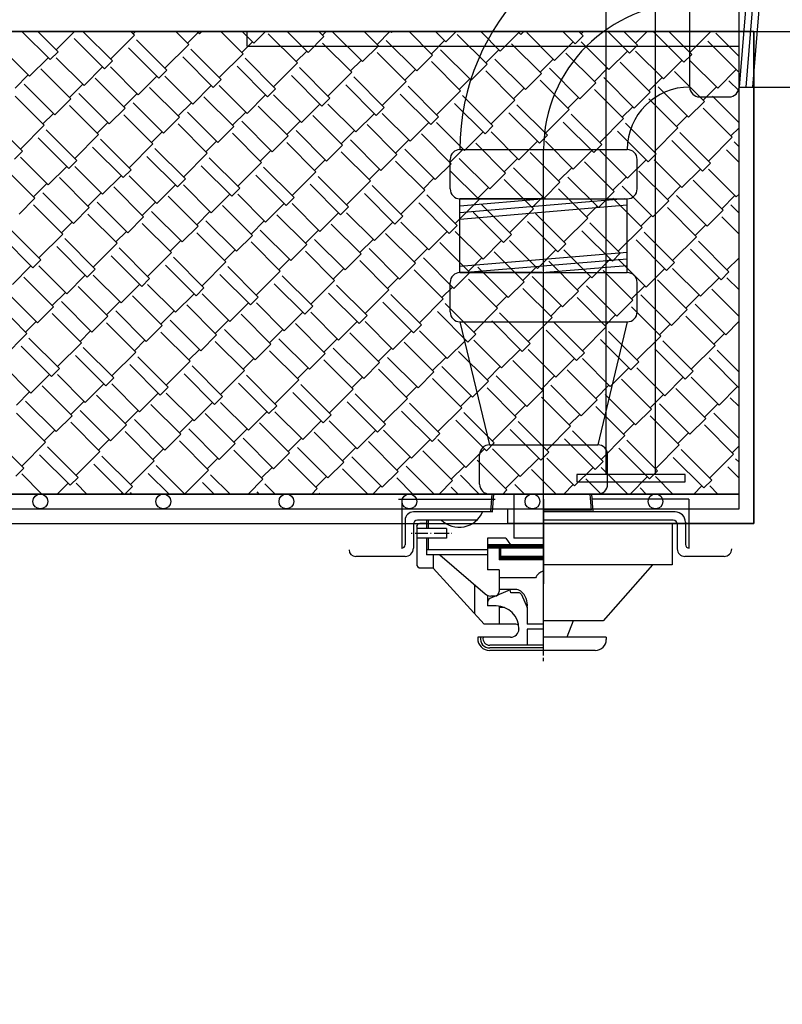
# Model space of a CAD drawing. Units: millimetres. Extents: x -1153402 to -508982, y -25440 to 279567.
# Drawn here: x -913864 to -913709, y 240998 to 241198 of the extents above; entities that cross this region are included whole.
import ezdxf

# ---------------------------------------------------------------- set-up
doc = ezdxf.new("R2010")
doc.units = ezdxf.units.MM
doc.styles.get("Standard").update_dxf_attribs({"font": 'arial.ttf'})
doc.dimstyles.new('1111', dxfattribs={"dimtxt": 600, "dimasz": 300, "dimexe": 1.25, "dimexo": 0.625, "dimgap": 200, "dimtad": 1, "dimtoh": 1, "dimdec": 0, "dimtxsty": 'Standard', "dimblk": 'OBLIQUE', "dimcen": 2.5, "dimadec": 0, "dimazin": 0, "dimtfac": 1, "dimtdec": 0, "dimtmove": 0, "dimatfit": 3, "dimfxl": 1, "dimarcsym": 0})

# ---------------------------------------------------------------- blocks, each defined once
blk = doc.blocks.new('_Oblique')
at = {"color": 0, "linetype": 'ByBlock', "lineweight": -2}
blk.add_line((-0.5, -0.5), (0.5, 0.5), dxfattribs=at)
blk = doc.blocks.new('*D129')
at = {"color": 0, "lineweight": -2, "transparency": 16777216}
for p, q in [((-913442.66, 241640.72), (-913537.31, 241640.72)), ((-913536.06, 241640.72), (-913536.06, 239040.72)), ((-913535.44, 239040.72), (-913534.81, 239040.72))]:
    blk.add_line(p, q, dxfattribs=at)
at = {"color": 0, "lineweight": -2, "transparency": 16777216, "xscale": 300, "yscale": 300, "zscale": 300}
for p, rotation in [((-913536.06, 241640.72), 90), ((-913536.06, 239040.72), 270)]:
    blk.add_blockref('_Oblique', p, dxfattribs=dict(at, rotation=rotation))
at = {"color": 0, "transparency": 16777216, "insert": (-914042.41, 240038.68), "char_height": 600, "attachment_point": 5, "rotation": 90}
blk.add_mtext('2600', dxfattribs=at)

msp = doc.modelspace()

# ---------------------------------------------------------------- linework, layer by layer
for p, q in [((-913728.02, 241184.42), (-913728.02, 241218.42)), ((-913718.02, 241184.42), (-913718.02, 241218.42)), ((-913715.15, 241218.42), (-913718.02, 241184.42)), ((-913713.79, 241218.42), (-913716.66, 241184.42)), ((-913712.43, 241218.42), (-913715.3, 241184.42)), ((-913744.98, 241105.72), (-913744.98, 241201.72)), ((-913734.98, 241105.72), (-913734.98, 241201.72)), ((-914664.99, 241195.72), (-913715, 241195.72)), ((-913715, 241195.72), (-914664.99, 241195.72)), ((-914664.99, 241195.72), (-912756.01, 241195.72)), ((-913718, 241195.72), (-914661.99, 241195.72)), ((-913857.99, 241189.99), (-913863.72, 241195.72)), ((-913856.38, 241191.6), (-913860.49, 241195.72)), ((-913856.78, 241192.01), (-913853.07, 241195.72)), ((-913845.33, 241189.72), (-913851.33, 241195.72)), ((-913840.88, 241194.97), (-913841.63, 241195.72)), ((-913841.15, 241195.24), (-913840.68, 241195.72)), ((-913829.84, 241193.09), (-913832.47, 241195.72)), ((-913830.11, 241193.35), (-913827.95, 241195.51)), ((-913827.68, 241195.24), (-913828.16, 241195.72)), ((-913827.68, 241195.24), (-913827.2, 241195.72)), ((-913818.79, 241191.2), (-913823.31, 241195.72)), ((-913816.64, 241193.35), (-913819, 241195.72)), ((-913718, 241195.72), (-913818, 241195.72)), ((-913818, 241195.72), (-913818, 241192.72)), ((-913816.64, 241193.35), (-913814.27, 241195.72)), ((-913807.75, 241189.31), (-913813.67, 241195.24)), ((-913805.59, 241191.47), (-913809.84, 241195.72)), ((-913802.36, 241194.7), (-913803.38, 241195.72)), ((-913802.63, 241194.97), (-913801.88, 241195.72)), ((-913794.55, 241189.58), (-913800.68, 241195.72)), ((-913791.31, 241192.82), (-913794.22, 241195.72)), ((-913791.58, 241193.09), (-913788.95, 241195.72)), ((-913788.62, 241195.51), (-913788.83, 241195.72)), ((-913788.62, 241195.51), (-913788.41, 241195.72)), ((-913780.27, 241190.93), (-913785.06, 241195.72)), ((-913777.57, 241193.62), (-913779.67, 241195.72)), ((-913777.57, 241193.62), (-913775.48, 241195.72)), ((-913766.53, 241191.74), (-913770.51, 241195.72)), ((-913766.53, 241191.74), (-913762.76, 241195.51)), ((-913762.35, 241195.11), (-913762.97, 241195.72)), ((-913762.35, 241195.11), (-913761.74, 241195.72)), ((-913755.48, 241189.85), (-913761.14, 241195.51)), ((-913751.31, 241193.22), (-913753.81, 241195.72)), ((-913749.69, 241194.84), (-913750.57, 241195.72)), ((-913750.09, 241195.24), (-913749.62, 241195.72)), ((-913740.26, 241191.33), (-913744.65, 241195.72)), ((-913738.64, 241192.95), (-913741.41, 241195.72)), ((-913739.05, 241193.35), (-913736.68, 241195.72)), ((-913729.22, 241189.45), (-913735.41, 241195.64)), ((-913727.6, 241191.06), (-913732.25, 241195.72)), ((-913728, 241191.47), (-913723.75, 241195.72)), ((-913718, 241190.62), (-913722.75, 241195.38)), ((-913718, 241098.72), (-913718, 241195.72)), ((-913718, 241195.72), (-913715, 241195.72)), ((-913718, 241101.72), (-913718, 241195.72)), ((-913718, 241192.72), (-913718, 241195.72)), ((-913715, 241195.72), (-913715, 241095.72)), ((-913715, 241095.72), (-913715, 241195.72)), ((-913846.95, 241188.1), (-913853.14, 241194.3)), ((-913845.73, 241190.12), (-913840.88, 241194.97)), ((-913834.28, 241187.83), (-913840.48, 241194.03)), ((-913819.06, 241191.47), (-913816.91, 241193.62)), ((-913805.59, 241191.47), (-913802.36, 241194.7)), ((-913796.7, 241187.43), (-913802.63, 241193.35)), ((-913783.5, 241187.7), (-913789.7, 241193.89)), ((-913780.54, 241191.2), (-913777.84, 241193.89)), ((-913769.22, 241189.04), (-913775.28, 241195.11)), ((-913758.18, 241187.16), (-913764.24, 241193.22)), ((-913755.48, 241189.85), (-913751.71, 241193.62)), ((-913751.31, 241193.22), (-913749.69, 241194.84)), ((-913744.44, 241187.97), (-913750.09, 241193.62)), ((-913718.17, 241187.56), (-913724.37, 241193.76)), ((-913862.17, 241186.62), (-913867.83, 241192.28)), ((-913857.99, 241189.99), (-913856.38, 241191.6)), ((-913835.9, 241186.22), (-913842.1, 241192.41)), ((-913834.69, 241188.24), (-913829.84, 241193.09)), ((-913823.24, 241185.95), (-913829.43, 241192.14)), ((-913823.64, 241186.35), (-913818.79, 241191.2)), ((-913818, 241192.72), (-913718, 241192.72)), ((-913808.02, 241189.58), (-913805.86, 241191.74)), ((-913794.55, 241189.58), (-913791.31, 241192.82)), ((-913785.66, 241185.54), (-913791.58, 241191.47)), ((-913772.46, 241185.81), (-913778.65, 241192.01)), ((-913769.49, 241189.31), (-913766.8, 241192.01)), ((-913747.13, 241185.27), (-913753.19, 241191.33)), ((-913744.44, 241187.97), (-913740.66, 241191.74)), ((-913740.26, 241191.33), (-913738.64, 241192.95)), ((-913733.39, 241186.08), (-913739.05, 241191.74)), ((-913862.17, 241186.62), (-913858.4, 241190.39)), ((-913851.12, 241184.73), (-913856.78, 241190.39)), ((-913846.95, 241188.1), (-913845.33, 241189.72)), ((-913824.85, 241184.33), (-913831.05, 241190.53)), ((-913812.19, 241184.06), (-913818.39, 241190.26)), ((-913812.6, 241184.46), (-913807.75, 241189.31)), ((-913796.97, 241187.7), (-913794.82, 241189.85)), ((-913783.5, 241187.7), (-913780.27, 241190.93)), ((-913774.61, 241183.66), (-913780.54, 241189.58)), ((-913761.41, 241183.93), (-913767.61, 241190.12)), ((-913758.45, 241187.43), (-913755.75, 241190.12)), ((-913736.09, 241183.39), (-913742.15, 241189.45)), ((-913733.39, 241186.08), (-913729.62, 241189.85)), ((-913729.22, 241189.45), (-913727.6, 241191.06)), ((-913722.35, 241184.19), (-913728, 241189.85)), ((-913853.82, 241182.04), (-913859.88, 241188.1)), ((-913851.12, 241184.73), (-913847.35, 241188.51)), ((-913840.08, 241182.85), (-913845.73, 241188.51)), ((-913835.9, 241186.22), (-913834.28, 241187.83)), ((-913813.81, 241182.44), (-913820.01, 241188.64)), ((-913801.15, 241182.17), (-913807.34, 241188.37)), ((-913801.55, 241182.58), (-913796.7, 241187.43)), ((-913785.93, 241185.81), (-913783.77, 241187.97)), ((-913772.46, 241185.81), (-913769.22, 241189.04)), ((-913763.56, 241181.77), (-913769.49, 241187.7)), ((-913761.41, 241183.93), (-913758.18, 241187.16)), ((-913750.36, 241182.04), (-913756.56, 241188.24)), ((-913747.4, 241185.54), (-913744.71, 241188.24)), ((-913725.04, 241181.5), (-913731.1, 241187.56)), ((-913722.35, 241184.19), (-913718.57, 241187.97)), ((-913718.17, 241187.56), (-913718, 241187.74)), ((-913865.13, 241184.19), (-913862.44, 241186.89)), ((-913842.77, 241180.15), (-913848.83, 241186.22)), ((-913840.08, 241182.85), (-913836.3, 241186.62)), ((-913829.03, 241180.96), (-913834.69, 241186.62)), ((-913824.85, 241184.33), (-913823.24, 241185.95)), ((-913802.76, 241180.56), (-913808.96, 241186.75)), ((-913790.1, 241180.29), (-913796.3, 241186.48)), ((-913790.51, 241180.69), (-913785.66, 241185.54)), ((-913774.88, 241183.93), (-913772.72, 241186.08)), ((-913752.52, 241179.88), (-913758.45, 241185.81)), ((-913750.36, 241182.04), (-913747.13, 241185.27)), ((-913739.32, 241180.15), (-913745.51, 241186.35)), ((-913736.35, 241183.66), (-913733.66, 241186.35)), ((-913718, 241183.62), (-913720.06, 241185.68)), ((-913857.05, 241178.81), (-913863.25, 241185)), ((-913854.09, 241182.31), (-913851.39, 241185)), ((-913846, 241176.92), (-913852.2, 241183.12)), ((-913843.04, 241180.42), (-913840.35, 241183.12)), ((-913831.72, 241178.27), (-913837.79, 241184.33)), ((-913829.03, 241180.96), (-913825.26, 241184.73)), ((-913817.98, 241179.08), (-913823.64, 241184.73)), ((-913813.81, 241182.44), (-913812.19, 241184.06)), ((-913791.72, 241178.67), (-913797.91, 241184.87)), ((-913779.06, 241178.4), (-913785.25, 241184.6)), ((-913779.46, 241178.81), (-913774.61, 241183.66)), ((-913763.83, 241182.04), (-913761.68, 241184.19)), ((-913741.47, 241178), (-913747.4, 241183.93)), ((-913739.32, 241180.15), (-913736.09, 241183.39)), ((-913728.27, 241178.27), (-913734.47, 241184.46)), ((-913725.31, 241181.77), (-913722.61, 241184.46)), ((-913718.02, 241184.42), (-912739.16, 241184.42)), ((-913859.2, 241176.65), (-913865.13, 241182.58)), ((-913857.05, 241178.81), (-913853.82, 241182.04)), ((-913834.96, 241175.03), (-913841.15, 241181.23)), ((-913831.99, 241178.54), (-913829.3, 241181.23)), ((-913820.68, 241176.38), (-913826.74, 241182.44)), ((-913817.98, 241179.08), (-913814.21, 241182.85)), ((-913806.94, 241177.19), (-913812.6, 241182.85)), ((-913802.76, 241180.56), (-913801.15, 241182.17)), ((-913780.67, 241176.79), (-913786.87, 241182.98)), ((-913768.01, 241176.52), (-913774.21, 241182.71)), ((-913768.41, 241176.92), (-913763.56, 241181.77)), ((-913752.79, 241180.15), (-913750.63, 241182.31)), ((-913730.43, 241176.11), (-913736.35, 241182.04)), ((-913728.27, 241178.27), (-913725.04, 241181.5)), ((-913726.02, 241182.42), (-913720.02, 241182.42)), ((-913718, 241177.15), (-913723.42, 241182.58)), ((-913848.16, 241174.77), (-913854.09, 241180.69)), ((-913846, 241176.92), (-913842.77, 241180.15)), ((-913823.91, 241173.15), (-913830.11, 241179.35)), ((-913820.95, 241176.65), (-913818.25, 241179.35)), ((-913809.63, 241174.5), (-913815.7, 241180.56)), ((-913806.94, 241177.19), (-913803.17, 241180.96)), ((-913795.89, 241175.3), (-913801.55, 241180.96)), ((-913791.72, 241178.67), (-913790.1, 241180.29)), ((-913769.63, 241174.9), (-913775.82, 241181.1)), ((-913758.58, 241173.01), (-913764.78, 241179.21)), ((-913756.96, 241174.63), (-913763.16, 241180.83)), ((-913757.37, 241175.03), (-913752.52, 241179.88)), ((-913741.74, 241178.27), (-913739.59, 241180.42)), ((-913719.38, 241174.23), (-913725.31, 241180.15)), ((-913863.65, 241171.4), (-913869.85, 241177.59)), ((-913859.47, 241176.92), (-913857.32, 241179.08)), ((-913848.43, 241175.03), (-913846.27, 241177.19)), ((-913837.11, 241172.88), (-913843.04, 241178.81)), ((-913834.96, 241175.03), (-913831.72, 241178.27)), ((-913812.87, 241171.26), (-913819.06, 241177.46)), ((-913809.9, 241174.77), (-913807.21, 241177.46)), ((-913798.59, 241172.61), (-913804.65, 241178.67)), ((-913795.89, 241175.3), (-913792.12, 241179.08)), ((-913784.85, 241173.42), (-913790.51, 241179.08)), ((-913784.85, 241173.42), (-913781.08, 241177.19)), ((-913780.67, 241176.79), (-913779.06, 241178.4)), ((-913773.8, 241171.53), (-913779.46, 241177.19)), ((-913747.53, 241171.13), (-913753.73, 241177.32)), ((-913745.92, 241172.74), (-913752.11, 241178.94)), ((-913746.32, 241173.15), (-913741.47, 241178)), ((-913730.7, 241176.38), (-913728.54, 241178.54)), ((-913864.05, 241171.8), (-913859.2, 241176.65)), ((-913852.6, 241169.51), (-913858.8, 241175.71)), ((-913837.38, 241173.15), (-913835.23, 241175.3)), ((-913826.07, 241170.99), (-913831.99, 241176.92)), ((-913823.91, 241173.15), (-913820.68, 241176.38)), ((-913801.82, 241169.38), (-913808.02, 241175.57)), ((-913798.86, 241172.88), (-913796.16, 241175.57)), ((-913787.54, 241170.72), (-913793.6, 241176.79)), ((-913773.8, 241171.53), (-913770.03, 241175.3)), ((-913769.63, 241174.9), (-913768.01, 241176.52)), ((-913762.76, 241169.65), (-913768.41, 241175.3)), ((-913736.49, 241169.24), (-913742.69, 241175.44)), ((-913734.87, 241170.86), (-913741.07, 241177.06)), ((-913735.28, 241171.26), (-913730.43, 241176.11)), ((-913723.83, 241168.97), (-913730.02, 241175.17)), ((-913719.65, 241174.5), (-913718, 241176.15)), ((-913854.22, 241167.9), (-913860.42, 241174.09)), ((-913853.01, 241169.92), (-913848.16, 241174.77)), ((-913841.56, 241167.63), (-913847.75, 241173.82)), ((-913826.34, 241171.26), (-913824.18, 241173.42)), ((-913815.02, 241169.11), (-913820.95, 241175.03)), ((-913812.87, 241171.26), (-913809.63, 241174.5)), ((-913803.98, 241167.22), (-913809.9, 241173.15)), ((-913790.77, 241167.49), (-913796.97, 241173.69)), ((-913787.81, 241170.99), (-913785.12, 241173.69)), ((-913776.5, 241168.84), (-913782.56, 241174.9)), ((-913762.76, 241169.65), (-913758.98, 241173.42)), ((-913758.58, 241173.01), (-913756.96, 241174.63)), ((-913751.71, 241167.76), (-913757.37, 241173.42)), ((-913725.44, 241167.36), (-913731.64, 241173.55)), ((-913724.23, 241169.38), (-913719.38, 241174.23)), ((-913718, 241172.3), (-913718.98, 241173.28)), ((-913865.27, 241169.78), (-913863.65, 241171.4)), ((-913843.17, 241166.01), (-913849.37, 241172.21)), ((-913841.96, 241168.03), (-913837.11, 241172.88)), ((-913830.51, 241165.74), (-913836.71, 241171.94)), ((-913815.29, 241169.38), (-913813.14, 241171.53)), ((-913801.82, 241169.38), (-913798.59, 241172.61)), ((-913792.93, 241165.34), (-913798.86, 241171.26)), ((-913779.73, 241165.61), (-913785.93, 241171.8)), ((-913776.77, 241169.11), (-913774.07, 241171.8)), ((-913774.72, 241171.72), (-913740.72, 241171.72)), ((-913765.45, 241166.95), (-913771.51, 241173.01)), ((-913754.4, 241165.07), (-913760.47, 241171.13)), ((-913757.72, 241079.4), (-913757.72, 241171.72)), ((-913751.71, 241167.76), (-913747.94, 241171.53)), ((-913747.53, 241171.13), (-913745.92, 241172.74)), ((-913740.66, 241165.88), (-913746.32, 241171.53)), ((-913718, 241169.07), (-913720.59, 241171.67)), ((-913858.4, 241164.53), (-913864.05, 241170.19)), ((-913854.22, 241167.9), (-913852.6, 241169.51)), ((-913832.13, 241164.12), (-913838.33, 241170.32)), ((-913830.92, 241166.14), (-913826.07, 241170.99)), ((-913819.47, 241163.85), (-913825.66, 241170.05)), ((-913819.87, 241164.26), (-913815.02, 241169.11)), ((-913804.25, 241167.49), (-913802.09, 241169.65)), ((-913790.77, 241167.49), (-913787.54, 241170.72)), ((-913781.88, 241163.45), (-913787.81, 241169.38)), ((-913776.72, 241163.72), (-913776.72, 241169.72)), ((-913768.68, 241163.72), (-913774.88, 241169.92)), ((-913765.72, 241167.22), (-913763.03, 241169.92)), ((-913743.36, 241163.18), (-913749.42, 241169.24)), ((-913740.66, 241165.88), (-913736.89, 241169.65)), ((-913738.72, 241163.72), (-913738.72, 241169.72)), ((-913736.49, 241169.24), (-913734.87, 241170.86)), ((-913729.62, 241163.99), (-913735.28, 241169.65)), ((-913861.09, 241161.83), (-913867.15, 241167.9)), ((-913858.4, 241164.53), (-913854.62, 241168.3)), ((-913847.35, 241162.64), (-913853.01, 241168.3)), ((-913843.17, 241166.01), (-913841.56, 241167.63)), ((-913821.08, 241162.24), (-913827.28, 241168.43)), ((-913808.42, 241161.97), (-913814.62, 241168.16)), ((-913808.83, 241162.37), (-913803.98, 241167.22)), ((-913793.2, 241165.61), (-913791.04, 241167.76)), ((-913779.73, 241165.61), (-913776.5, 241168.84)), ((-913770.84, 241161.56), (-913776.77, 241167.49)), ((-913757.64, 241161.83), (-913763.83, 241168.03)), ((-913754.67, 241165.34), (-913751.98, 241168.03)), ((-913732.31, 241161.3), (-913738.38, 241167.36)), ((-913729.62, 241163.99), (-913725.85, 241167.76)), ((-913725.44, 241167.36), (-913723.83, 241168.97)), ((-913718.57, 241162.1), (-913724.23, 241167.76)), ((-913850.04, 241159.95), (-913856.11, 241166.01)), ((-913847.35, 241162.64), (-913843.58, 241166.41)), ((-913836.3, 241160.76), (-913841.96, 241166.41)), ((-913832.13, 241164.12), (-913830.51, 241165.74)), ((-913810.04, 241160.35), (-913816.23, 241166.55)), ((-913797.38, 241160.08), (-913803.57, 241166.28)), ((-913797.78, 241160.49), (-913792.93, 241165.34)), ((-913782.15, 241163.72), (-913780, 241165.88)), ((-913768.68, 241163.72), (-913765.45, 241166.95)), ((-913759.79, 241159.68), (-913765.72, 241165.61)), ((-913746.59, 241159.95), (-913752.79, 241166.14)), ((-913743.63, 241163.45), (-913740.93, 241166.14)), ((-913721.27, 241159.41), (-913727.33, 241165.47)), ((-913861.36, 241162.1), (-913858.67, 241164.8)), ((-913839, 241158.06), (-913845.06, 241164.12)), ((-913836.3, 241160.76), (-913832.53, 241164.53)), ((-913825.26, 241158.87), (-913830.92, 241164.53)), ((-913821.08, 241162.24), (-913819.47, 241163.85)), ((-913798.99, 241158.47), (-913805.19, 241164.66)), ((-913786.33, 241158.2), (-913792.53, 241164.39)), ((-913786.73, 241158.6), (-913781.88, 241163.45)), ((-913771.11, 241161.83), (-913768.95, 241163.99)), ((-913757.64, 241161.83), (-913754.4, 241165.07)), ((-913748.75, 241157.79), (-913754.67, 241163.72)), ((-913746.59, 241159.95), (-913743.36, 241163.18)), ((-913735.55, 241158.06), (-913741.74, 241164.26)), ((-913732.58, 241161.56), (-913729.89, 241164.26)), ((-913864.32, 241158.6), (-913861.09, 241161.83)), ((-913853.28, 241156.72), (-913859.47, 241162.91)), ((-913850.31, 241160.22), (-913847.62, 241162.91)), ((-913827.95, 241156.18), (-913834.01, 241162.24)), ((-913825.26, 241158.87), (-913821.49, 241162.64)), ((-913814.21, 241156.98), (-913819.87, 241162.64)), ((-913810.04, 241160.35), (-913808.42, 241161.97)), ((-913787.95, 241156.58), (-913794.14, 241162.78)), ((-913775.28, 241156.31), (-913781.48, 241162.51)), ((-913775.69, 241156.72), (-913770.84, 241161.56)), ((-913741.25, 241161.72), (-913774.72, 241158.89)), ((-913757.33, 241161.72), (-913774.72, 241160.25)), ((-913774.72, 241161.72), (-913740.72, 241161.72)), ((-913757.33, 241161.72), (-913774.72, 241161.72)), ((-913774.72, 241146.72), (-913774.72, 241161.72)), ((-913760.06, 241159.95), (-913757.91, 241162.1)), ((-913737.7, 241155.91), (-913743.63, 241161.83)), ((-913740.72, 241146.72), (-913740.72, 241161.72)), ((-913735.55, 241158.06), (-913732.31, 241161.3)), ((-913724.5, 241156.18), (-913730.7, 241162.37)), ((-913721.54, 241159.68), (-913718.84, 241162.37)), ((-913718.57, 241162.1), (-913718, 241162.68)), ((-913855.43, 241154.56), (-913861.36, 241160.49)), ((-913853.28, 241156.72), (-913850.04, 241159.95)), ((-913842.23, 241154.83), (-913848.43, 241161.03)), ((-913839.27, 241158.33), (-913836.57, 241161.03)), ((-913831.19, 241152.94), (-913837.38, 241159.14)), ((-913828.22, 241156.45), (-913825.53, 241159.14)), ((-913816.91, 241154.29), (-913822.97, 241160.35)), ((-913814.21, 241156.98), (-913810.44, 241160.76)), ((-913803.17, 241155.1), (-913808.83, 241160.76)), ((-913798.99, 241158.47), (-913797.38, 241160.08)), ((-913776.9, 241154.69), (-913783.1, 241160.89)), ((-913740.72, 241160.41), (-913774.72, 241157.54)), ((-913764.24, 241154.43), (-913770.43, 241160.62)), ((-913764.64, 241154.83), (-913759.79, 241159.68)), ((-913749.02, 241158.06), (-913746.86, 241160.22)), ((-913726.66, 241154.02), (-913732.58, 241159.95)), ((-913724.5, 241156.18), (-913721.27, 241159.41)), ((-913718, 241158.83), (-913719.65, 241160.49)), ((-913844.39, 241152.67), (-913850.31, 241158.6)), ((-913842.23, 241154.83), (-913839, 241158.06)), ((-913820.14, 241151.06), (-913826.34, 241157.25)), ((-913817.18, 241154.56), (-913814.48, 241157.25)), ((-913805.86, 241152.4), (-913811.92, 241158.47)), ((-913803.17, 241155.1), (-913799.4, 241158.87)), ((-913792.12, 241153.21), (-913797.78, 241158.87)), ((-913787.95, 241156.58), (-913786.33, 241158.2)), ((-913765.85, 241152.81), (-913772.05, 241159.01)), ((-913754.81, 241150.92), (-913761.01, 241157.12)), ((-913753.19, 241152.54), (-913759.39, 241158.74)), ((-913753.6, 241152.94), (-913748.75, 241157.79)), ((-913737.97, 241156.18), (-913735.82, 241158.33)), ((-913718, 241154.52), (-913721.54, 241158.06)), ((-913859.88, 241149.31), (-913866.07, 241155.5)), ((-913855.7, 241154.83), (-913853.55, 241156.98)), ((-913844.66, 241152.94), (-913842.5, 241155.1)), ((-913833.34, 241150.79), (-913839.27, 241156.72)), ((-913831.19, 241152.94), (-913827.95, 241156.18)), ((-913809.09, 241149.17), (-913815.29, 241155.37)), ((-913806.13, 241152.67), (-913803.44, 241155.37)), ((-913794.82, 241150.52), (-913800.88, 241156.58)), ((-913792.12, 241153.21), (-913788.35, 241156.98)), ((-913781.08, 241151.33), (-913786.73, 241156.98)), ((-913781.08, 241151.33), (-913777.3, 241155.1)), ((-913776.9, 241154.69), (-913775.28, 241156.31)), ((-913770.03, 241149.44), (-913775.69, 241155.1)), ((-913743.76, 241149.04), (-913749.96, 241155.23)), ((-913742.15, 241150.65), (-913748.34, 241156.85)), ((-913742.55, 241151.06), (-913737.7, 241155.91)), ((-913726.93, 241154.29), (-913724.77, 241156.45)), ((-913861.49, 241147.69), (-913867.69, 241153.89)), ((-913860.28, 241149.71), (-913855.43, 241154.56)), ((-913848.83, 241147.42), (-913855.03, 241153.62)), ((-913833.61, 241151.06), (-913831.46, 241153.21)), ((-913822.3, 241148.9), (-913828.22, 241154.83)), ((-913820.14, 241151.06), (-913816.91, 241154.29)), ((-913798.05, 241147.29), (-913804.25, 241153.48)), ((-913795.09, 241150.79), (-913792.39, 241153.48)), ((-913783.77, 241148.63), (-913789.83, 241154.69)), ((-913770.03, 241149.44), (-913766.26, 241153.21)), ((-913765.85, 241152.81), (-913764.24, 241154.43)), ((-913758.98, 241147.56), (-913764.64, 241153.21)), ((-913732.72, 241147.15), (-913738.91, 241153.35)), ((-913731.1, 241148.77), (-913737.3, 241154.96)), ((-913731.51, 241149.17), (-913726.66, 241154.02)), ((-913850.45, 241145.8), (-913856.64, 241152)), ((-913849.24, 241147.82), (-913844.39, 241152.67)), ((-913837.79, 241145.53), (-913843.98, 241151.73)), ((-913822.56, 241149.17), (-913820.41, 241151.33)), ((-913811.25, 241147.02), (-913817.18, 241152.94)), ((-913809.09, 241149.17), (-913805.86, 241152.4)), ((-913787, 241145.4), (-913793.2, 241151.6)), ((-913784.04, 241148.9), (-913781.35, 241151.6)), ((-913772.72, 241146.75), (-913778.79, 241152.81)), ((-913758.98, 241147.56), (-913755.21, 241151.33)), ((-913754.81, 241150.92), (-913753.19, 241152.54)), ((-913747.94, 241145.67), (-913753.6, 241151.33)), ((-913721.67, 241145.27), (-913727.87, 241151.46)), ((-913720.06, 241146.88), (-913726.25, 241153.08)), ((-913861.49, 241147.69), (-913859.88, 241149.31)), ((-913839.4, 241143.92), (-913845.6, 241150.11)), ((-913838.19, 241145.94), (-913833.34, 241150.79)), ((-913826.74, 241143.65), (-913832.94, 241149.85)), ((-913811.52, 241147.29), (-913809.36, 241149.44)), ((-913800.2, 241145.13), (-913806.13, 241151.06)), ((-913798.05, 241147.29), (-913794.82, 241150.52)), ((-913789.16, 241143.24), (-913795.09, 241149.17)), ((-913775.96, 241143.51), (-913782.15, 241149.71)), ((-913774.72, 241148.03), (-913740.72, 241150.9)), ((-913774.18, 241146.72), (-913740.72, 241149.54)), ((-913772.99, 241147.02), (-913770.3, 241149.71)), ((-913761.68, 241144.86), (-913767.74, 241150.92)), ((-913747.94, 241145.67), (-913744.17, 241149.44)), ((-913743.76, 241149.04), (-913742.15, 241150.65)), ((-913736.89, 241143.78), (-913742.55, 241149.44)), ((-913720.46, 241147.29), (-913718, 241149.75)), ((-913865.67, 241144.32), (-913861.9, 241148.09)), ((-913854.62, 241142.44), (-913860.28, 241148.09)), ((-913850.45, 241145.8), (-913848.83, 241147.42)), ((-913828.36, 241142.03), (-913834.55, 241148.23)), ((-913827.14, 241144.05), (-913822.3, 241148.9)), ((-913815.7, 241141.76), (-913821.89, 241147.96)), ((-913800.47, 241145.4), (-913798.32, 241147.56)), ((-913787, 241145.4), (-913783.77, 241148.63)), ((-913778.11, 241141.36), (-913784.04, 241147.29)), ((-913764.91, 241141.63), (-913771.11, 241147.82)), ((-913761.95, 241145.13), (-913759.25, 241147.82)), ((-913758.11, 241146.72), (-913740.72, 241148.19)), ((-913750.63, 241142.98), (-913756.69, 241149.04)), ((-913739.59, 241141.09), (-913745.65, 241147.15)), ((-913736.89, 241143.78), (-913733.12, 241147.56)), ((-913732.72, 241147.15), (-913731.1, 241148.77)), ((-913725.85, 241141.9), (-913731.51, 241147.56)), ((-913857.32, 241139.74), (-913863.38, 241145.8)), ((-913854.62, 241142.44), (-913850.85, 241146.21)), ((-913843.58, 241140.55), (-913849.24, 241146.21)), ((-913839.4, 241143.92), (-913837.79, 241145.53)), ((-913817.31, 241140.15), (-913823.51, 241146.34)), ((-913816.1, 241142.17), (-913811.25, 241147.02)), ((-913804.65, 241139.88), (-913810.85, 241146.07)), ((-913805.05, 241140.28), (-913800.2, 241145.13)), ((-913789.43, 241143.51), (-913787.27, 241145.67)), ((-913775.96, 241143.51), (-913772.72, 241146.75)), ((-913774.72, 241146.72), (-913740.72, 241146.72)), ((-913758.11, 241146.72), (-913774.72, 241146.72)), ((-913767.07, 241139.47), (-913772.99, 241145.4)), ((-913753.87, 241139.74), (-913760.06, 241145.94)), ((-913750.9, 241143.24), (-913748.21, 241145.94)), ((-913728.54, 241139.2), (-913734.6, 241145.27)), ((-913725.85, 241141.9), (-913722.08, 241145.67)), ((-913721.67, 241145.27), (-913720.06, 241146.88)), ((-913718, 241143.21), (-913720.46, 241145.67)), ((-913846.27, 241137.86), (-913852.33, 241143.92)), ((-913843.58, 241140.55), (-913839.81, 241144.32)), ((-913832.53, 241138.66), (-913838.19, 241144.32)), ((-913828.36, 241142.03), (-913826.74, 241143.65)), ((-913806.27, 241138.26), (-913812.46, 241144.46)), ((-913793.6, 241137.99), (-913799.8, 241144.19)), ((-913794.01, 241138.4), (-913789.16, 241143.24)), ((-913778.38, 241141.63), (-913776.23, 241143.78)), ((-913776.72, 241138.72), (-913776.72, 241144.72)), ((-913764.91, 241141.63), (-913761.68, 241144.86)), ((-913756.02, 241137.59), (-913761.95, 241143.51)), ((-913742.82, 241137.86), (-913749.02, 241144.05)), ((-913739.86, 241141.36), (-913737.16, 241144.05)), ((-913738.72, 241138.72), (-913738.72, 241144.72)), ((-913718, 241137.82), (-913723.56, 241143.38)), ((-913860.55, 241136.51), (-913866.75, 241142.71)), ((-913857.59, 241140.01), (-913854.89, 241142.71)), ((-913835.23, 241135.97), (-913841.29, 241142.03)), ((-913832.53, 241138.66), (-913828.76, 241142.44)), ((-913821.49, 241136.78), (-913827.14, 241142.44)), ((-913817.31, 241140.15), (-913815.7, 241141.76)), ((-913795.22, 241136.37), (-913801.42, 241142.57)), ((-913782.56, 241136.11), (-913788.75, 241142.3)), ((-913782.96, 241136.51), (-913778.11, 241141.36)), ((-913767.34, 241139.74), (-913765.18, 241141.9)), ((-913753.87, 241139.74), (-913750.63, 241142.98)), ((-913744.98, 241135.7), (-913750.9, 241141.63)), ((-913731.77, 241135.97), (-913737.97, 241142.17)), ((-913728.81, 241139.47), (-913726.12, 241142.17)), ((-913862.71, 241134.35), (-913868.63, 241140.28)), ((-913860.55, 241136.51), (-913857.32, 241139.74)), ((-913849.51, 241134.62), (-913855.7, 241140.82)), ((-913846.54, 241138.13), (-913843.85, 241140.82)), ((-913824.18, 241134.08), (-913830.24, 241140.15)), ((-913821.49, 241136.78), (-913817.72, 241140.55)), ((-913810.44, 241134.89), (-913816.1, 241140.55)), ((-913806.27, 241138.26), (-913804.65, 241139.88)), ((-913784.17, 241134.49), (-913790.37, 241140.69)), ((-913771.51, 241134.22), (-913777.71, 241140.42)), ((-913771.92, 241134.62), (-913767.07, 241139.47)), ((-913756.29, 241137.86), (-913754.14, 241140.01)), ((-913742.82, 241137.86), (-913739.59, 241141.09)), ((-913733.93, 241133.82), (-913739.86, 241139.74)), ((-913731.77, 241135.97), (-913728.54, 241139.2)), ((-913720.73, 241134.08), (-913726.93, 241140.28)), ((-913851.66, 241132.47), (-913857.59, 241138.4)), ((-913849.51, 241134.62), (-913846.27, 241137.86)), ((-913838.46, 241132.74), (-913844.66, 241138.93)), ((-913835.5, 241136.24), (-913832.8, 241138.93)), ((-913813.14, 241132.2), (-913819.2, 241138.26)), ((-913810.44, 241134.89), (-913806.67, 241138.66)), ((-913799.4, 241133.01), (-913805.05, 241138.66)), ((-913795.22, 241136.37), (-913793.6, 241137.99)), ((-913773.13, 241132.6), (-913779.32, 241138.8)), ((-913760.47, 241132.33), (-913766.66, 241138.53)), ((-913760.87, 241132.74), (-913756.02, 241137.59)), ((-913745.24, 241135.97), (-913743.09, 241138.13)), ((-913722.88, 241131.93), (-913728.81, 241137.86)), ((-913862.98, 241134.62), (-913860.82, 241136.78)), ((-913840.62, 241130.58), (-913846.54, 241136.51)), ((-913838.46, 241132.74), (-913835.23, 241135.97)), ((-913827.41, 241130.85), (-913833.61, 241137.05)), ((-913824.45, 241134.35), (-913821.76, 241137.05)), ((-913816.37, 241128.97), (-913822.56, 241135.16)), ((-913813.41, 241132.47), (-913810.71, 241135.16)), ((-913802.09, 241130.31), (-913808.15, 241136.37)), ((-913799.4, 241133.01), (-913795.62, 241136.78)), ((-913788.35, 241131.12), (-913794.01, 241136.78)), ((-913784.17, 241134.49), (-913782.56, 241136.11)), ((-913774.72, 241136.72), (-913740.72, 241136.72)), ((-913774.72, 241136.72), (-913768.72, 241111.72)), ((-913762.08, 241130.72), (-913768.28, 241136.91)), ((-913749.42, 241130.45), (-913755.62, 241136.64)), ((-913749.82, 241130.85), (-913744.98, 241135.7)), ((-913740.72, 241136.72), (-913746.72, 241111.72)), ((-913734.2, 241134.08), (-913732.04, 241136.24)), ((-913720.73, 241134.08), (-913718, 241136.82)), ((-913867.56, 241129.5), (-913862.71, 241134.35)), ((-913856.11, 241127.22), (-913862.3, 241133.41)), ((-913851.93, 241132.74), (-913849.78, 241134.89)), ((-913829.57, 241128.7), (-913835.5, 241134.62)), ((-913827.41, 241130.85), (-913824.18, 241134.08)), ((-913805.32, 241127.08), (-913811.52, 241133.28)), ((-913802.36, 241130.58), (-913799.67, 241133.28)), ((-913791.04, 241128.43), (-913797.11, 241134.49)), ((-913788.35, 241131.12), (-913784.58, 241134.89)), ((-913777.3, 241129.24), (-913782.96, 241134.89)), ((-913773.13, 241132.6), (-913771.51, 241134.22)), ((-913751.04, 241128.83), (-913757.23, 241135.03)), ((-913739.99, 241126.95), (-913746.19, 241133.14)), ((-913738.38, 241128.56), (-913744.57, 241134.76)), ((-913738.78, 241128.97), (-913733.93, 241133.82)), ((-913723.15, 241132.2), (-913721, 241134.35)), ((-913857.72, 241125.6), (-913863.92, 241131.79)), ((-913856.51, 241127.62), (-913851.66, 241132.47)), ((-913845.06, 241125.33), (-913851.26, 241131.53)), ((-913840.88, 241130.85), (-913838.73, 241133.01)), ((-913829.84, 241128.97), (-913827.68, 241131.12)), ((-913818.52, 241126.81), (-913824.45, 241132.74)), ((-913816.37, 241128.97), (-913813.14, 241132.2)), ((-913794.28, 241125.19), (-913800.47, 241131.39)), ((-913791.31, 241128.7), (-913788.62, 241131.39)), ((-913780, 241126.54), (-913786.06, 241132.6)), ((-913777.3, 241129.24), (-913773.53, 241133.01)), ((-913766.26, 241127.35), (-913771.92, 241133.01)), ((-913766.26, 241127.35), (-913762.49, 241131.12)), ((-913762.08, 241130.72), (-913760.47, 241132.33)), ((-913755.21, 241125.46), (-913760.87, 241131.12)), ((-913728.95, 241125.06), (-913735.14, 241131.26)), ((-913727.33, 241126.68), (-913733.53, 241132.87)), ((-913727.73, 241127.08), (-913722.88, 241131.93)), ((-913846.68, 241123.71), (-913852.87, 241129.91)), ((-913845.46, 241125.73), (-913840.62, 241130.58)), ((-913834.01, 241123.44), (-913840.21, 241129.64)), ((-913818.79, 241127.08), (-913816.64, 241129.24)), ((-913807.48, 241124.93), (-913813.41, 241130.85)), ((-913805.32, 241127.08), (-913802.09, 241130.31)), ((-913783.23, 241123.31), (-913789.43, 241129.5)), ((-913780.27, 241126.81), (-913777.57, 241129.5)), ((-913768.95, 241124.66), (-913775.01, 241130.72)), ((-913755.21, 241125.46), (-913751.44, 241129.24)), ((-913751.04, 241128.83), (-913749.42, 241130.45)), ((-913744.17, 241123.58), (-913749.82, 241129.24)), ((-913718, 241123.27), (-913724.1, 241129.37)), ((-913718, 241126.5), (-913722.48, 241130.99)), ((-913861.9, 241122.23), (-913867.56, 241127.89)), ((-913857.72, 241125.6), (-913856.11, 241127.22)), ((-913835.63, 241121.83), (-913841.83, 241128.02)), ((-913834.42, 241123.85), (-913829.57, 241128.7)), ((-913822.97, 241121.56), (-913829.17, 241127.75)), ((-913807.75, 241125.19), (-913805.59, 241127.35)), ((-913796.43, 241123.04), (-913802.36, 241128.97)), ((-913794.28, 241125.19), (-913791.04, 241128.43)), ((-913772.19, 241121.42), (-913778.38, 241127.62)), ((-913769.22, 241124.93), (-913766.53, 241127.62)), ((-913757.91, 241122.77), (-913763.97, 241128.83)), ((-913744.17, 241123.58), (-913740.4, 241127.35)), ((-913739.99, 241126.95), (-913738.38, 241128.56)), ((-913733.12, 241121.69), (-913738.78, 241127.35)), ((-913861.9, 241122.23), (-913858.13, 241126)), ((-913850.85, 241120.35), (-913856.51, 241126)), ((-913846.68, 241123.71), (-913845.06, 241125.33)), ((-913824.59, 241119.94), (-913830.78, 241126.14)), ((-913823.37, 241121.96), (-913818.52, 241126.81)), ((-913811.92, 241119.67), (-913818.12, 241125.87)), ((-913796.7, 241123.31), (-913794.55, 241125.46)), ((-913785.39, 241121.15), (-913791.31, 241127.08)), ((-913783.23, 241123.31), (-913780, 241126.54)), ((-913774.34, 241119.27), (-913780.27, 241125.19)), ((-913761.14, 241119.54), (-913767.34, 241125.73)), ((-913758.18, 241123.04), (-913755.48, 241125.73)), ((-913746.86, 241120.88), (-913752.92, 241126.95)), ((-913733.12, 241121.69), (-913729.35, 241125.46)), ((-913728.95, 241125.06), (-913727.33, 241126.68)), ((-913722.08, 241119.81), (-913727.73, 241125.46)), ((-913853.55, 241117.65), (-913859.61, 241123.71)), ((-913850.85, 241120.35), (-913847.08, 241124.12)), ((-913839.81, 241118.46), (-913845.46, 241124.12)), ((-913835.63, 241121.83), (-913834.01, 241123.44)), ((-913813.54, 241118.06), (-913819.74, 241124.25)), ((-913812.33, 241120.08), (-913807.48, 241124.93)), ((-913800.88, 241117.79), (-913807.07, 241123.98)), ((-913785.66, 241121.42), (-913783.5, 241123.58)), ((-913772.19, 241121.42), (-913768.95, 241124.66)), ((-913763.3, 241117.38), (-913769.22, 241123.31)), ((-913750.09, 241117.65), (-913756.29, 241123.85)), ((-913747.13, 241121.15), (-913744.44, 241123.85)), ((-913735.82, 241119), (-913741.88, 241125.06)), ((-913724.77, 241117.11), (-913730.83, 241123.17)), ((-913722.08, 241119.81), (-913718.3, 241123.58)), ((-913864.86, 241119.81), (-913862.17, 241122.5)), ((-913842.5, 241115.77), (-913848.56, 241121.83)), ((-913839.81, 241118.46), (-913836.04, 241122.23)), ((-913828.76, 241116.57), (-913834.42, 241122.23)), ((-913824.59, 241119.94), (-913822.97, 241121.56)), ((-913802.49, 241116.17), (-913808.69, 241122.37)), ((-913801.28, 241118.19), (-913796.43, 241123.04)), ((-913789.83, 241115.9), (-913796.03, 241122.1)), ((-913790.24, 241116.3), (-913785.39, 241121.15)), ((-913774.61, 241119.54), (-913772.46, 241121.69)), ((-913761.14, 241119.54), (-913757.91, 241122.77)), ((-913752.25, 241115.5), (-913758.18, 241121.42)), ((-913739.05, 241115.77), (-913745.24, 241121.96)), ((-913736.09, 241119.27), (-913733.39, 241121.96)), ((-913718, 241119.5), (-913719.79, 241121.29)), ((-913856.78, 241114.42), (-913862.98, 241120.61)), ((-913853.82, 241117.92), (-913851.12, 241120.61)), ((-913831.46, 241113.88), (-913837.52, 241119.94)), ((-913828.76, 241116.57), (-913824.99, 241120.35)), ((-913817.72, 241114.69), (-913823.37, 241120.35)), ((-913813.54, 241118.06), (-913811.92, 241119.67)), ((-913791.45, 241114.28), (-913797.64, 241120.48)), ((-913778.79, 241114.01), (-913784.98, 241120.21)), ((-913779.19, 241114.42), (-913774.34, 241119.27)), ((-913763.56, 241117.65), (-913761.41, 241119.81)), ((-913750.09, 241117.65), (-913746.86, 241120.88)), ((-913741.2, 241113.61), (-913747.13, 241119.54)), ((-913728, 241113.88), (-913734.2, 241120.08)), ((-913725.04, 241117.38), (-913722.35, 241120.08)), ((-913858.93, 241112.26), (-913864.86, 241118.19)), ((-913856.78, 241114.42), (-913853.55, 241117.65)), ((-913845.73, 241112.53), (-913851.93, 241118.73)), ((-913842.77, 241116.03), (-913840.08, 241118.73)), ((-913820.41, 241111.99), (-913826.47, 241118.06)), ((-913817.72, 241114.69), (-913813.94, 241118.46)), ((-913806.67, 241112.8), (-913812.33, 241118.46)), ((-913802.49, 241116.17), (-913800.88, 241117.79)), ((-913780.4, 241112.4), (-913786.6, 241118.59)), ((-913767.74, 241112.13), (-913773.94, 241118.32)), ((-913768.14, 241112.53), (-913763.3, 241117.38)), ((-913752.52, 241115.77), (-913750.36, 241117.92)), ((-913739.05, 241115.77), (-913735.82, 241119)), ((-913730.16, 241111.72), (-913736.09, 241117.65)), ((-913728, 241113.88), (-913724.77, 241117.11)), ((-913718, 241113.03), (-913723.15, 241118.19)), ((-913847.89, 241110.38), (-913853.82, 241116.3)), ((-913845.73, 241112.53), (-913842.5, 241115.77)), ((-913834.69, 241110.65), (-913840.88, 241116.84)), ((-913831.72, 241114.15), (-913829.03, 241116.84)), ((-913809.36, 241110.11), (-913815.43, 241116.17)), ((-913806.67, 241112.8), (-913802.9, 241116.57)), ((-913795.62, 241110.92), (-913801.28, 241116.57)), ((-913791.45, 241114.28), (-913789.83, 241115.9)), ((-913769.36, 241110.51), (-913775.55, 241116.71)), ((-913756.69, 241110.24), (-913762.89, 241116.44)), ((-913757.1, 241110.65), (-913752.25, 241115.5)), ((-913741.47, 241113.88), (-913739.32, 241116.03)), ((-913719.11, 241109.84), (-913725.04, 241115.77)), ((-913863.38, 241107.01), (-913869.58, 241113.21)), ((-913859.2, 241112.53), (-913857.05, 241114.69)), ((-913836.84, 241108.49), (-913842.77, 241114.42)), ((-913834.69, 241110.65), (-913831.46, 241113.88)), ((-913823.64, 241108.76), (-913829.84, 241114.96)), ((-913820.68, 241112.26), (-913817.98, 241114.96)), ((-913798.32, 241108.22), (-913804.38, 241114.28)), ((-913795.62, 241110.92), (-913791.85, 241114.69)), ((-913784.58, 241109.03), (-913790.24, 241114.69)), ((-913780.4, 241112.4), (-913778.79, 241114.01)), ((-913758.31, 241108.63), (-913764.51, 241114.82)), ((-913745.65, 241108.36), (-913751.85, 241114.55)), ((-913746.05, 241108.76), (-913741.2, 241113.61)), ((-913730.43, 241111.99), (-913728.27, 241114.15)), ((-913863.78, 241107.41), (-913858.93, 241112.26)), ((-913852.33, 241105.12), (-913858.53, 241111.32)), ((-913848.16, 241110.65), (-913846, 241112.8)), ((-913825.8, 241106.61), (-913831.72, 241112.53)), ((-913823.64, 241108.76), (-913820.41, 241111.99)), ((-913812.6, 241106.87), (-913818.79, 241113.07)), ((-913809.63, 241110.38), (-913806.94, 241113.07)), ((-913801.55, 241104.99), (-913807.75, 241111.19)), ((-913798.59, 241108.49), (-913795.89, 241111.19)), ((-913787.27, 241106.34), (-913793.33, 241112.4)), ((-913784.58, 241109.03), (-913780.81, 241112.8)), ((-913773.53, 241107.14), (-913779.19, 241112.8)), ((-913769.36, 241110.51), (-913767.74, 241112.13)), ((-913768.72, 241111.72), (-913746.72, 241111.72)), ((-913747.27, 241106.74), (-913753.46, 241112.94)), ((-913734.6, 241106.47), (-913740.8, 241112.67)), ((-913735.01, 241106.87), (-913730.16, 241111.72)), ((-913719.38, 241110.11), (-913718, 241111.49)), ((-913853.95, 241103.51), (-913860.15, 241109.7)), ((-913852.74, 241105.53), (-913847.89, 241110.38)), ((-913841.29, 241103.24), (-913847.49, 241109.43)), ((-913837.11, 241108.76), (-913834.96, 241110.92)), ((-913814.75, 241104.72), (-913820.68, 241110.65)), ((-913812.6, 241106.87), (-913809.36, 241110.11)), ((-913790.51, 241103.1), (-913796.7, 241109.3)), ((-913787.54, 241106.61), (-913784.85, 241109.3)), ((-913776.23, 241104.45), (-913782.29, 241110.51)), ((-913773.53, 241107.14), (-913769.76, 241110.92)), ((-913770.72, 241103.72), (-913770.72, 241109.72)), ((-913762.49, 241105.26), (-913768.14, 241110.92)), ((-913758.31, 241108.63), (-913756.69, 241110.24)), ((-913744.72, 241103.72), (-913744.72, 241109.72)), ((-913736.22, 241104.85), (-913742.42, 241111.05)), ((-913725.17, 241102.97), (-913731.37, 241109.16)), ((-913723.56, 241104.58), (-913729.75, 241110.78)), ((-913723.96, 241104.99), (-913719.11, 241109.84)), ((-913843, 241101.72), (-913849.1, 241107.82)), ((-913841.69, 241103.64), (-913836.84, 241108.49)), ((-913830.61, 241101.72), (-913836.44, 241107.55)), ((-913826.07, 241106.87), (-913823.91, 241109.03)), ((-913815.02, 241104.99), (-913812.87, 241107.14)), ((-913803.71, 241102.83), (-913809.63, 241108.76)), ((-913801.55, 241104.99), (-913798.32, 241108.22)), ((-913779.96, 241101.72), (-913785.66, 241107.41)), ((-913776.5, 241104.72), (-913773.8, 241107.41)), ((-913765.18, 241102.56), (-913771.24, 241108.63)), ((-913762.49, 241105.26), (-913758.72, 241109.03)), ((-913751.44, 241103.37), (-913757.1, 241109.03)), ((-913751.44, 241103.37), (-913747.67, 241107.14)), ((-913747.27, 241106.74), (-913745.65, 241108.36)), ((-913740.63, 241101.72), (-913746.05, 241107.14)), ((-913718, 241104.95), (-913720.32, 241107.28)), ((-913718, 241108.18), (-913718.71, 241108.9)), ((-913865, 241105.39), (-913863.38, 241107.01)), ((-913859.71, 241101.72), (-913863.78, 241105.8)), ((-913853.95, 241103.51), (-913852.33, 241105.12)), ((-913833.84, 241101.72), (-913838.06, 241105.93)), ((-913830.65, 241101.76), (-913825.8, 241106.61)), ((-913821.45, 241101.72), (-913825.39, 241105.66)), ((-913803.98, 241103.1), (-913801.82, 241105.26)), ((-913793.43, 241101.72), (-913798.59, 241106.87)), ((-913790.51, 241103.1), (-913787.27, 241106.34)), ((-913770.8, 241101.72), (-913774.61, 241105.53)), ((-913765.45, 241102.83), (-913762.76, 241105.53)), ((-913755.18, 241101.72), (-913760.2, 241106.74)), ((-913728.98, 241105.72), (-913750.98, 241105.72)), ((-913750.98, 241105.72), (-913750.98, 241104.22)), ((-913740.16, 241101.72), (-913736.62, 241105.26)), ((-913736.22, 241104.85), (-913734.6, 241106.47)), ((-913731.47, 241101.72), (-913735.01, 241105.26)), ((-913728.98, 241104.22), (-913728.98, 241105.72)), ((-913856.55, 241101.72), (-913854.36, 241103.91)), ((-913850.55, 241101.72), (-913852.74, 241103.91)), ((-913842.81, 241101.72), (-913841.29, 241103.24)), ((-913824.68, 241101.72), (-913827.01, 241104.05)), ((-913817.75, 241101.72), (-913814.75, 241104.72)), ((-913812.29, 241101.72), (-913814.35, 241103.78)), ((-913792.43, 241101.72), (-913790.77, 241103.37)), ((-913784.27, 241101.72), (-913787.54, 241104.99)), ((-913778.96, 241101.72), (-913776.23, 241104.45)), ((-913775.11, 241101.72), (-913776.5, 241103.1)), ((-913761.64, 241101.72), (-913763.56, 241103.64)), ((-913753.63, 241101.72), (-913751.71, 241103.64)), ((-913750.98, 241104.22), (-913728.98, 241104.22)), ((-913746.02, 241101.72), (-913749.15, 241104.85)), ((-913727.23, 241101.72), (-913725.58, 241103.37)), ((-913725.17, 241102.97), (-913723.56, 241104.58)), ((-913722.31, 241101.72), (-913723.96, 241103.37)), ((-913718, 241101.72), (-914661.99, 241101.72)), ((-914661.99, 241101.72), (-913718, 241101.72)), ((-913843.62, 241101.72), (-913843.31, 241102.03)), ((-913841.39, 241101.72), (-913841.69, 241102.03)), ((-913815.52, 241101.72), (-913815.96, 241102.16)), ((-913804.82, 241101.72), (-913803.71, 241102.83)), ((-913803.13, 241101.72), (-913803.3, 241101.89)), ((-913768.72, 241101.72), (-913746.72, 241101.72)), ((-913757.72, 241101.72), (-913768.72, 241101.72)), ((-913768.44, 241098.09), (-913768.2, 241101.72)), ((-913768.11, 241098.07), (-913767.86, 241101.72)), ((-913766.03, 241101.72), (-913765.18, 241102.56)), ((-913763.75, 241101.72), (-913763.75, 241092.73)), ((-913752.48, 241101.72), (-913752.52, 241101.76)), ((-913748.02, 241098.43), (-913748.24, 241101.72)), ((-913747.66, 241098.09), (-913747.91, 241101.72)), ((-913740.7, 241101.72), (-913740.66, 241101.76)), ((-913736.86, 241101.72), (-913738.11, 241102.97)), ((-913718, 241098.72), (-913718, 241101.72)), ((-913787.21, 241100.72), (-913767.6, 241100.72)), ((-913786.54, 241100.72), (-913786.54, 241090.72)), ((-913757.72, 241100.68), (-913757.72, 241083.48)), ((-913757.72, 241100.18), (-913757.72, 241099.88)), ((-913728.23, 241100.72), (-913747.84, 241100.72)), ((-913728.23, 241100.72), (-913728.23, 241090.72)), ((-914661.99, 241098.72), (-913718, 241098.72)), ((-913768.11, 241098.09), (-913784.19, 241098.09)), ((-913765, 241095.72), (-913765, 241098.72)), ((-913765, 241098.72), (-913718, 241098.72)), ((-913748.02, 241098.43), (-913757.72, 241098.43)), ((-913731.01, 241098.09), (-913757.72, 241098.09)), ((-914664.99, 241095.72), (-913715, 241095.72)), ((-913785.87, 241096.41), (-913785.87, 241091.44)), ((-913784.19, 241095.56), (-913784.19, 241090.74)), ((-913783.52, 241095.12), (-913783.52, 241087.48)), ((-913771.3, 241096.42), (-913783.34, 241096.42)), ((-913781.51, 241095.75), (-913782.9, 241095.75)), ((-913781.51, 241096.42), (-913781.51, 241094.74)), ((-913781.18, 241096.42), (-913781.18, 241094.74)), ((-913715, 241095.72), (-913765, 241095.72)), ((-913731.38, 241096.42), (-913757.72, 241096.42)), ((-913731.58, 241095.75), (-913757.72, 241095.75)), ((-913731.58, 241095.75), (-913731.58, 241087.37)), ((-913730.57, 241095.61), (-913730.57, 241090.59)), ((-913728.9, 241095.98), (-913728.9, 241091.49)), ((-913784.44, 241093.71), (-913784.67, 241093.71)), ((-913781.22, 241093.71), (-913783.83, 241093.71)), ((-913777.49, 241094.74), (-913783.52, 241094.74)), ((-913780.59, 241093.71), (-913780.69, 241093.71)), ((-913776.92, 241093.71), (-913779.97, 241093.71)), ((-913777.49, 241094.74), (-913777.49, 241092.73)), ((-913776.43, 241093.71), (-913776.53, 241093.71)), ((-913777.49, 241092.73), (-913783.52, 241092.73)), ((-913781.51, 241092.73), (-913781.51, 241089.38)), ((-913781.18, 241092.73), (-913781.18, 241090.38)), ((-913765.43, 241092.73), (-913769.11, 241092.73)), ((-913769.11, 241092.73), (-913769.11, 241086.36)), ((-913757.72, 241091.39), (-913769.11, 241091.39)), ((-913757.72, 241091.26), (-913769.11, 241091.26)), ((-913757.72, 241091.12), (-913769.11, 241091.12)), ((-913765.43, 241092.73), (-913764.42, 241091.39)), ((-913757.72, 241092.73), (-913763.75, 241092.73)), ((-913757.72, 241092.73), (-913763.75, 241092.73)), ((-913769.11, 241090.38), (-913781.51, 241090.38)), ((-913769.11, 241089.38), (-913781.51, 241089.38)), ((-913780.17, 241089.38), (-913780.17, 241086.7)), ((-913778.83, 241089.38), (-913769.62, 241081.44)), ((-913757.72, 241090.99), (-913769.11, 241090.99)), ((-913757.72, 241090.85), (-913769.11, 241090.85)), ((-913757.72, 241090.72), (-913769.11, 241090.72)), ((-913766.77, 241090.72), (-913766.77, 241088.37)), ((-913766.63, 241090.72), (-913766.63, 241088.37)), ((-913766.5, 241090.72), (-913766.5, 241088.37)), ((-913785.89, 241089.04), (-913795.91, 241089.04)), ((-913757.72, 241089.04), (-913766.77, 241089.04)), ((-913757.72, 241088.91), (-913766.77, 241088.91)), ((-913757.72, 241088.78), (-913766.77, 241088.78)), ((-913757.72, 241088.64), (-913766.77, 241088.64)), ((-913757.72, 241088.51), (-913766.77, 241088.51)), ((-913757.72, 241088.37), (-913766.77, 241088.37)), ((-913731.58, 241087.37), (-913757.72, 241087.37)), ((-913735.6, 241087.37), (-913745.65, 241075.97)), ((-913721.06, 241089.04), (-913729.02, 241089.04)), ((-913780.17, 241086.7), (-913782.74, 241086.7)), ((-913780.17, 241086.7), (-913769.78, 241075.3)), ((-913766.77, 241086.36), (-913769.11, 241086.36)), ((-913766.77, 241086.36), (-913766.77, 241081.91)), ((-913771.79, 241083.31), (-913771.79, 241077.51)), ((-913759.39, 241084.69), (-913766.77, 241084.69)), ((-913769.11, 241081.13), (-913769.11, 241078.99)), ((-913764.55, 241082.29), (-913768.63, 241080.49)), ((-913763.43, 241082.36), (-913766.77, 241082.36)), ((-913764.37, 241081.67), (-913764.55, 241082.29)), ((-913762.8, 241081.67), (-913764.37, 241081.67)), ((-913762.25, 241081.31), (-913761.07, 241078.65)), ((-913757.72, 241082.28), (-913757.72, 241082.92)), ((-913757.72, 241068.91), (-913757.72, 241081.17)), ((-913767.67, 241081), (-913768.44, 241081)), ((-913767.38, 241078.99), (-913769.11, 241078.99)), ((-913766.77, 241078.99), (-913766.77, 241075.3)), ((-913765.65, 241078.65), (-913766.77, 241078.65)), ((-913761.07, 241078.65), (-913761.07, 241075.3)), ((-913763.36, 241075.3), (-913769.78, 241075.3)), ((-913757.72, 241075.3), (-913761.07, 241075.3)), ((-913745.65, 241075.97), (-913757.72, 241075.97)), ((-913751.69, 241075.97), (-913753.03, 241072.62)), ((-913762.74, 241074.35), (-913762.74, 241074.3)), ((-913761.07, 241074.3), (-913761.07, 241071.01)), ((-913757.72, 241074.3), (-913761.07, 241074.3)), ((-913764.42, 241072.62), (-913771.12, 241072.62)), ((-913771.12, 241072.62), (-913771.12, 241072.38)), ((-913744.98, 241072.62), (-913757.72, 241072.62)), ((-913744.98, 241072.62), (-913744.98, 241072.18)), ((-913757.72, 241071.01), (-913768.68, 241071.01)), ((-913757.72, 241070.48), (-913768.68, 241070.48)), ((-913747.23, 241069.94), (-913768.68, 241069.94)), ((-913757.72, 241067.79), (-913757.72, 241068.43))]:
    msp.add_line(p, q)
for centre in [(-913859.99, 241100.22), (-913834.99, 241100.22), (-913809.99, 241100.22), (-913784.99, 241100.22), (-913759.99, 241100.22), (-913734.99, 241100.22)]:
    msp.add_circle(centre, 1.5)
for centre, radius, start, end in [((-913728.02, 241171.72), 46.7, 90, 180), ((-913728.02, 241171.72), 29.7, 90, 180), ((-913728.02, 241171.72), 12.7, 90, 180), ((-913726.02, 241184.42), 2, 180, 270), ((-913720.02, 241184.42), 2, 270, 0), ((-913774.72, 241169.72), 2, 90, 180), ((-913740.72, 241169.72), 2, 0, 90), ((-913774.72, 241163.72), 2, 180, 270), ((-913740.72, 241163.72), 2, 270, 0), ((-913774.72, 241144.72), 2, 90, 180), ((-913740.72, 241144.72), 2, 0, 90), ((-913774.72, 241138.72), 2, 180, 270), ((-913740.72, 241138.72), 2, 270, 0), ((-913768.72, 241109.72), 2, 90, 180), ((-913746.72, 241109.72), 2, 0, 90), ((-913768.72, 241103.72), 2, 180, 270), ((-913746.72, 241103.72), 2, 270, 0), ((-913784.19, 241096.41), 1.68, 90, 180), ((-913774.9, 241100.21), 5.23, 226.532, 336.0781), ((-913731.01, 241095.98), 2.11, 0, 90), ((-913783.34, 241095.56), 0.854, 90, 180), ((-913782.9, 241095.12), 0.625, 90, 180), ((-913731.38, 241095.61), 0.806, 0, 90), ((-913786.59, 241091.44), 0.721, 270, 0), ((-913728.13, 241091.49), 0.768, 180, 270), ((-913795.91, 241090.4), 1.35, 180, 270), ((-913785.89, 241090.74), 1.7, 270, 0), ((-913729.02, 241090.59), 1.55, 180, 270), ((-913721.06, 241090.6), 1.55, 270, 0), ((-913782.74, 241087.48), 0.779, 180, 270), ((-913757.29, 241083.77), 2.3, 100.8039, 156.5157), ((-913768.44, 241082.81), 1.81, 229.2364, 270), ((-913767.67, 241081.91), 0.908, 270, 0), ((-913763.43, 241080.62), 1.73, 51.8399, 90), ((-913762.8, 241081.07), 0.601, 23.9625, 90), ((-913764.53, 241079.23), 3.51, 350.559, 51.8399), ((-913768.31, 241079.75), 0.806, 113.8549, 180), ((-913767.38, 241074.35), 4.64, 0, 90), ((-913763.36, 241074.69), 0.611, 0, 90), ((-913764.42, 241074.3), 1.67, 270, 0), ((-913768.68, 241072.38), 2.44, 180, 270), ((-913768.68, 241072.38), 1.91, 172.8461, 270), ((-913768.68, 241072.38), 1.37, 170.0239, 270), ((-913747.23, 241072.18), 2.24, 270, 0)]:
    msp.add_arc(centre, radius, start, end)

# ---------------------------------------------------------------- dimensions: what is measured, and where the dimension line sits
dim = msp.add_linear_dim(base=(-913536.06, 239040.72), p1=(-913442.04, 241640.72), p2=(-913536.06, 239040.72), angle=90, dimstyle='1111')
dim.commit()
dim.dimension.update_dxf_attribs({"geometry": '*D129', "text_midpoint": (-913536.06, 240038.68), "dimtype": 160})

doc.saveas('drawing.dxf')
